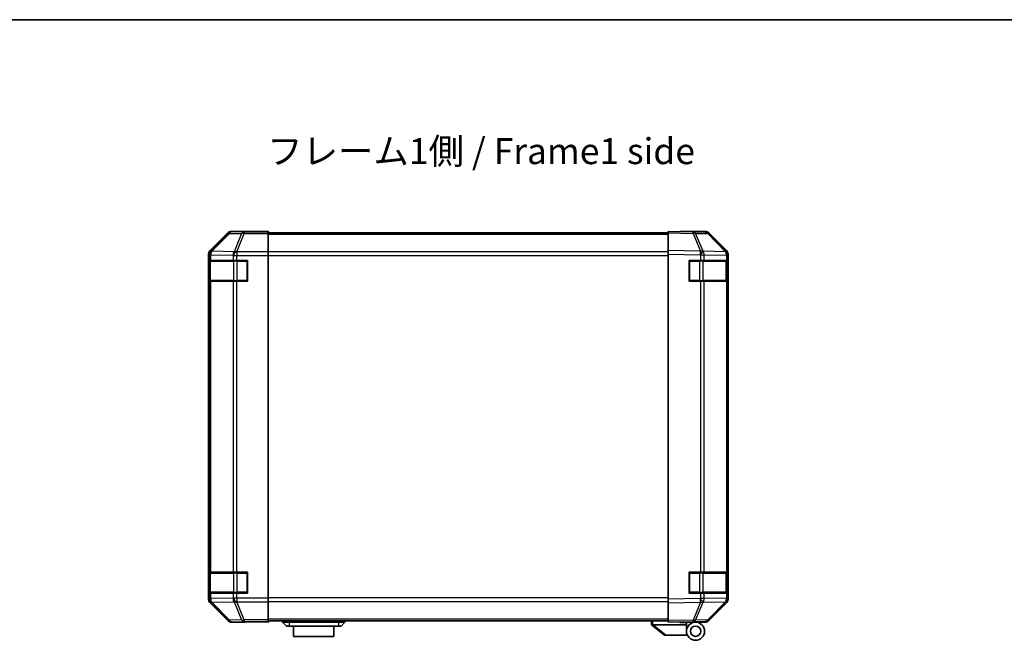
# Model space of a CAD drawing. Units: millimetres. Extents: x 0 to 7469, y -38 to 1264.
# Drawn here: x 2082 to 2461, y 885 to 1124 of the extents above; entities that cross this region are included whole.
import ezdxf

# ---------------------------------------------------------------- set-up
doc = ezdxf.new("R2010")
doc.units = ezdxf.units.MM
doc.header["$LTSCALE"] = 4.5
for name, color, linetype, lineweight in [('Border (ISO)', 7, 'Continuous', 35), ('Symbol (ISO)', 7, 'Continuous', 18), ('Visible (ISO)', 7, 'Continuous', 35), ('Visible Narrow (ISO)', 7, 'Continuous', 25)]:
    doc.layers.add(name, color=color, linetype=linetype, lineweight=lineweight)
doc.styles.add('Note Text (TK)', font='txt')

# ---------------------------------------------------------------- blocks, each defined once
blk = doc.blocks.new('図面枠 tk図枠')
at = {"layer": 'Border (ISO)'}
blk.add_line((14.5, 289), (405.5, 289), dxfattribs=at)

msp = doc.modelspace()

# ---------------------------------------------------------------- linework, layer by layer
at = {"layer": 'Visible (ISO)'}
for p, q in [((2161.7148, 1041.928), (2154.8849, 1035.0981)), ((2172.2992, 1042.5137), (2163.1288, 1042.5137)), ((2172.2992, 1042.4613), (2172.2992, 1042.5137)), ((2172.8852, 1042.4366), (2174.2997, 1042.4613)), ((2177.2992, 1042.4264), (2174.2992, 1042.4264)), ((2174.2997, 1042.4613), (2177.2997, 1042.5137)), ((2177.2992, 1042.2661), (2177.2992, 1042.4264)), ((2177.2992, 1042.2661), (2177.2992, 1041.6682)), ((2331.2992, 1042.0137), (2177.2992, 1042.0137)), ((2177.2992, 1034.6958), (2177.2992, 1041.6682)), ((2177.2997, 1042.5137), (2177.2997, 1042.0137)), ((2331.2992, 1041.928), (2331.2992, 1042.5137)), ((2340.8209, 1042.3474), (2331.2992, 1042.5137)), ((2331.2992, 1041.928), (2331.2992, 1035.0981)), ((2336.2997, 1042.5137), (2345.4701, 1042.5137)), ((2336.2997, 1042.5137), (2336.2997, 1042.4264)), ((2345.4823, 1042.2661), (2340.8209, 1042.3474)), ((2353.7191, 1034.7025), (2346.8739, 1041.6682)), ((2346.8841, 1041.928), (2353.714, 1035.0981)), ((2331.2992, 1033.6841), (2331.2992, 1035.0981)), ((2154.2992, 1033.6841), (2154.2992, 900.9432)), ((2154.4388, 1031.3137), (2154.516, 1031.3137)), ((2154.4388, 1023.3137), (2154.4388, 1031.3137)), ((2155.1015, 1031.3137), (2154.516, 1031.3137)), ((2155.1015, 1031.3137), (2163.7134, 1031.3137)), ((2165.1276, 1031.3137), (2163.7134, 1031.3137)), ((2165.1276, 1031.3137), (2169.2992, 1031.3137)), ((2169.2992, 1031.3137), (2169.2992, 1023.3137)), ((2177.2992, 1034.6958), (2177.2992, 1033.294)), ((2177.2992, 1033.294), (2177.2992, 901.3333)), ((2331.2992, 1033.6841), (2331.2992, 900.9432)), ((2339.2992, 1031.3137), (2343.7222, 1031.3137)), ((2339.2992, 1023.3137), (2339.2992, 1031.3137)), ((2345.1015, 1031.3137), (2343.7222, 1031.3137)), ((2345.1015, 1031.3137), (2353.7134, 1031.3137)), ((2354.2992, 1031.3137), (2353.7134, 1031.3137)), ((2353.7257, 1034.6958), (2353.7191, 1034.7025)), ((2354.2992, 1031.3137), (2354.2992, 1033.294)), ((2354.2992, 1031.3137), (2354.2992, 1023.3137)), ((2354.2997, 1033.6841), (2354.2997, 900.9432)), ((2154.4992, 1031.0137), (2154.4992, 1023.6137)), ((2354.0992, 1023.6137), (2354.0992, 1031.0137)), ((2154.516, 1023.3137), (2154.4388, 1023.3137)), ((2154.516, 1023.3137), (2155.1015, 1023.3137)), ((2163.7134, 1023.3137), (2155.1015, 1023.3137)), ((2163.7134, 1023.3137), (2165.1276, 1023.3137)), ((2169.2992, 1023.3137), (2165.1276, 1023.3137)), ((2343.7222, 1023.3137), (2339.2992, 1023.3137)), ((2343.7222, 1023.3137), (2345.1015, 1023.3137)), ((2353.7134, 1023.3137), (2345.1015, 1023.3137)), ((2353.7134, 1023.3137), (2354.2992, 1023.3137)), ((2354.2992, 911.3137), (2354.2992, 1023.3137)), ((2154.4388, 911.3137), (2154.516, 911.3137)), ((2154.4388, 903.3137), (2154.4388, 911.3137)), ((2154.4992, 911.0137), (2154.4992, 903.6137)), ((2155.1015, 911.3137), (2154.516, 911.3137)), ((2155.1015, 911.3137), (2163.7134, 911.3137)), ((2165.1276, 911.3137), (2163.7134, 911.3137)), ((2165.1276, 911.3137), (2169.2992, 911.3137)), ((2169.2992, 911.3137), (2169.2992, 903.3137)), ((2339.2992, 911.3137), (2343.7222, 911.3137)), ((2339.2992, 903.3137), (2339.2992, 911.3137)), ((2345.1015, 911.3137), (2343.7222, 911.3137)), ((2345.1015, 911.3137), (2353.7134, 911.3137)), ((2354.2992, 911.3137), (2353.7134, 911.3137)), ((2354.0992, 903.6137), (2354.0992, 911.0137)), ((2354.2992, 911.3137), (2354.2992, 903.3137)), ((2154.516, 903.3137), (2154.4388, 903.3137)), ((2154.516, 903.3137), (2155.1015, 903.3137)), ((2163.7134, 903.3137), (2155.1015, 903.3137)), ((2163.7134, 903.3137), (2165.1276, 903.3137)), ((2169.2992, 903.3137), (2165.1276, 903.3137)), ((2343.7222, 903.3137), (2339.2992, 903.3137)), ((2343.7222, 903.3137), (2345.1015, 903.3137)), ((2353.7134, 903.3137), (2345.1015, 903.3137)), ((2353.7134, 903.3137), (2354.2992, 903.3137)), ((2354.2992, 901.3333), (2354.2992, 903.3137)), ((2154.8849, 899.5292), (2161.7148, 892.6993)), ((2177.2992, 901.3333), (2177.2992, 899.9315)), ((2177.2992, 892.9591), (2177.2992, 899.9315)), ((2331.2992, 899.5292), (2331.2992, 900.9432)), ((2331.2992, 899.5292), (2331.2992, 892.6993)), ((2346.8739, 892.9591), (2353.7191, 899.9248)), ((2353.714, 899.5292), (2346.8841, 892.6993)), ((2353.7191, 899.9248), (2353.7257, 899.9315)), ((2168.2992, 892.1137), (2163.1288, 892.1137)), ((2168.2992, 892.1137), (2168.2992, 892.1835)), ((2173.2997, 892.1835), (2169.7639, 892.2452)), ((2173.2992, 892.2707), (2177.2992, 892.2707)), ((2177.2997, 892.1137), (2173.2997, 892.1835)), ((2177.2992, 892.9591), (2177.2992, 892.3612)), ((2177.2992, 892.6137), (2331.2992, 892.6137)), ((2177.2992, 892.3612), (2177.2992, 892.2707)), ((2177.2997, 892.6137), (2177.2997, 892.1137)), ((2182.7992, 892.6137), (2182.7992, 892.1137)), ((2182.7992, 892.1137), (2184.2992, 890.5137)), ((2182.7992, 892.1137), (2185.2992, 892.1137)), ((2204.2992, 892.1137), (2185.2992, 892.1137)), ((2204.2992, 892.1137), (2206.7992, 892.1137)), ((2206.7992, 892.1137), (2205.2992, 890.5137)), ((2206.7992, 892.6137), (2206.7992, 892.1137)), ((2324.7992, 892.6137), (2324.7992, 891.1137)), ((2324.8162, 891.1), (2324.7992, 891.1137)), ((2324.8162, 891.1), (2329.7992, 887.1137)), ((2338.2992, 891.1137), (2325.3201, 891.1137)), ((2331.2992, 892.1137), (2331.2992, 892.6993)), ((2331.2992, 892.1137), (2340.8209, 892.2799)), ((2335.7992, 892.0137), (2335.7992, 892.1922)), ((2338.2992, 892.0137), (2335.7992, 892.0137)), ((2338.2992, 892.2358), (2338.2992, 892.0137)), ((2341.7992, 892.1137), (2338.2992, 892.1137)), ((2338.2992, 891.1137), (2338.2992, 892.0137)), ((2338.2992, 888.6137), (2338.2992, 891.1137)), ((2340.2997, 892.2708), (2340.2997, 892.2133)), ((2340.8209, 892.2799), (2345.4823, 892.3612)), ((2341.7992, 892.1137), (2345.4701, 892.1137)), ((2185.2992, 890.5137), (2184.2992, 890.5137)), ((2185.2992, 890.5137), (2204.2992, 890.5137)), ((2187.0492, 890.5137), (2187.0492, 886.5137)), ((2202.5492, 886.5137), (2202.5492, 890.5137)), ((2205.2992, 890.5137), (2204.2992, 890.5137)), ((2202.5492, 886.5137), (2187.0492, 886.5137)), ((2330.3201, 887.1137), (2329.7992, 887.1137)), ((2330.3201, 887.1137), (2338.6369, 887.1137))]:
    msp.add_line(p, q, dxfattribs=at)
for radius in [3.5, 2]:
    msp.add_circle((2341.7992, 888.6137), radius, dxfattribs=at)
for centre, radius, start, end in [((2345.4474, 1040.2664), 2, 44.5, 89), ((2154.7992, 1031.0137), 0.3, 90, 180), ((2168.9992, 1031.0137), 0.3, 0, 90), ((2339.5992, 1031.0137), 0.3, 90, 180), ((2352.2992, 1033.294), 2, 0, 44.5), ((2353.7992, 1031.0137), 0.3, 0, 90), ((2154.7992, 1023.6137), 0.3, 180, 270), ((2168.9992, 1023.6137), 0.3, 270, 0), ((2339.5992, 1023.6137), 0.3, 180, 270), ((2353.7992, 1023.6137), 0.3, 270, 0), ((2154.7992, 911.0137), 0.3, 90, 180), ((2168.9992, 911.0137), 0.3, 0, 90), ((2339.5992, 911.0137), 0.3, 90, 180), ((2353.7992, 911.0137), 0.3, 0, 90), ((2154.7992, 903.6137), 0.3, 180, 270), ((2168.9992, 903.6137), 0.3, 270, 0), ((2339.5992, 903.6137), 0.3, 180, 270), ((2353.7992, 903.6137), 0.3, 270, 0), ((2352.2992, 901.3333), 2, 315.5, 0), ((2340.5992, 892.6137), 0.5, 223.472242, 270), ((2345.4474, 894.3609), 2, 271, 315.5)]:
    msp.add_arc(centre, radius, start, end, dxfattribs=at)
for centre, major_axis, ratio, start_param, end_param in [((2163.1294, 1040.5133), (-1.4146, 1.4146), 0.99969546, 5.49793944, 6.28318531), ((2174.2992, 1042.4613), (-2, 0), 0.01745506, 0, 1.57079633), ((2334.2997, 1042.4613), (2, 0), 0.01745506, 5.49762558, 6.28318531), ((2345.4694, 1040.5133), (1.4146, 1.4146), 0.99969546, 0, 0.78524587), ((2156.2995, 1033.6834), (-1.4146, 1.4146), 0.99969546, 0, 0.78524587), ((2352.2993, 1033.6834), (1.4146, 1.4146), 0.99969546, 5.49793944, 6.28318531), ((2156.2995, 900.9439), (-1.4146, -1.4146), 0.99969546, 5.49793944, 6.28318531), ((2352.2993, 900.9439), (1.4146, -1.4146), 0.99969546, 0, 0.78524587), ((2163.1294, 894.114), (-1.4146, -1.4146), 0.99969546, 0, 0.78524587), ((2173.2992, 892.1835), (-5, 0), 0.01745506, 4.71238898, 6.28318531), ((2324.202, 892.2317), (1.3096, -1.0476), 0.2981424, 5.89916093, 5.92645192), ((2345.4694, 894.114), (1.4146, -1.4146), 0.99969546, 5.49793944, 6.28318531)]:
    msp.add_ellipse(centre, major_axis=major_axis, ratio=ratio, start_param=start_param, end_param=end_param, dxfattribs=at)
msp.add_open_spline([(2324.8162, 891.1), (2324.8312, 891.0881), (2324.8558, 891.0817), (2324.9237, 891.0782), (2324.9662, 891.0813), (2325.0566, 891.092), (2325.1024, 891.0988), (2325.2014, 891.1111), (2325.2519, 891.1159), (2325.2992, 891.1141)], degree=3, knots=[0, 0, 0, 0, 0.017679627, 0.017679627, 0.0355589348, 0.0355589348, 0.0508197319, 0.0508197319, 0.0670873169, 0.0670873169, 0.0670873169, 0.0670873169], dxfattribs=at)
at = {"layer": 'Visible Narrow (ISO)'}
for p, q in [((2161.8812, 1041.7615), (2155.1015, 1034.8814)), ((2155.5214, 1034.873), (2162.3011, 1041.7531)), ((2161.7148, 1041.928), (2161.8812, 1041.7615)), ((2162.3011, 1041.7531), (2166.9625, 1041.6717)), ((2163.295, 1042.3474), (2163.1288, 1042.5137)), ((2167.9564, 1042.2661), (2163.295, 1042.3474)), ((2166.9625, 1041.6717), (2164.1272, 1034.706)), ((2165.1211, 1034.7025), (2167.9564, 1041.6682)), ((2177.2992, 1042.2661), (2167.9564, 1042.2661)), ((2167.9564, 1042.2661), (2167.9564, 1041.6682)), ((2167.9564, 1041.6682), (2177.2992, 1041.6682)), ((2174.2997, 1042.4264), (2174.2997, 1042.4613)), ((2177.2992, 1041.4279), (2331.2992, 1041.4279)), ((2331.2992, 1041.928), (2340.8353, 1041.7615)), ((2340.8353, 1041.7615), (2343.7131, 1034.8814)), ((2341.8044, 1041.7531), (2346.4658, 1041.6717)), ((2344.6822, 1034.873), (2341.8044, 1041.7531)), ((2346.4658, 1041.6717), (2353.311, 1034.706)), ((2155.1015, 1034.8814), (2154.8849, 1035.0981)), ((2343.7131, 1034.8814), (2331.2992, 1035.0981)), ((2154.2992, 1033.6841), (2154.5156, 1033.4676)), ((2154.5156, 1033.4676), (2154.516, 1033.4509)), ((2154.516, 1033.4509), (2155.1015, 1033.4509)), ((2154.516, 1033.4509), (2154.516, 1031.3137)), ((2155.1015, 1033.4509), (2163.7068, 1033.3006)), ((2155.1015, 1031.3137), (2155.1015, 1033.4509)), ((2155.5218, 1034.8562), (2155.5214, 1034.873)), ((2164.1272, 1034.706), (2155.5218, 1034.8562)), ((2163.7068, 1033.3006), (2163.7134, 1033.294)), ((2163.7134, 1033.294), (2163.7134, 1031.3137)), ((2163.7134, 1033.294), (2165.1276, 1033.294)), ((2165.1276, 1034.6958), (2165.1211, 1034.7025)), ((2177.2992, 1034.6958), (2165.1276, 1034.6958)), ((2165.1276, 1034.6958), (2165.1276, 1033.294)), ((2165.1276, 1033.294), (2177.2992, 1033.294)), ((2165.1276, 1031.3137), (2165.1276, 1033.294)), ((2165.3276, 1031.0137), (2165.3276, 1031.3137)), ((2168.9992, 1031.0137), (2168.9992, 1031.3137)), ((2331.2992, 1034.5994), (2177.2992, 1034.5994)), ((2177.2992, 1033.1852), (2331.2992, 1033.1852)), ((2331.2992, 1033.6841), (2343.6987, 1033.4676)), ((2339.5992, 1031.3137), (2339.5992, 1031.0137)), ((2343.2708, 1031.0137), (2343.2708, 1031.3137)), ((2343.6987, 1033.4676), (2343.7222, 1033.4509)), ((2343.7222, 1033.4509), (2345.1015, 1033.4509)), ((2343.7222, 1033.4509), (2343.7222, 1031.3137)), ((2344.7057, 1034.8562), (2344.6822, 1034.873)), ((2353.311, 1034.706), (2344.7057, 1034.8562)), ((2345.1015, 1033.4509), (2353.7068, 1033.3006)), ((2345.1015, 1031.3137), (2345.1015, 1033.4509)), ((2353.7068, 1033.3006), (2353.7134, 1033.294)), ((2353.7134, 1033.294), (2353.7134, 1031.3137)), ((2353.7134, 1033.294), (2354.2992, 1033.294)), ((2155.085, 1031.0137), (2154.4992, 1031.0137)), ((2155.085, 1031.0137), (2163.9134, 1031.0137)), ((2155.085, 1023.6137), (2155.085, 1031.0137)), ((2165.3276, 1031.0137), (2163.9134, 1031.0137)), ((2163.9134, 1031.0137), (2163.9134, 1023.6137)), ((2165.3276, 1031.0137), (2168.9992, 1031.0137)), ((2165.3276, 1023.6137), (2165.3276, 1031.0137)), ((2169.2992, 1031.0137), (2168.9992, 1031.0137)), ((2168.9992, 1031.0137), (2168.9992, 1023.6137)), ((2339.5992, 1031.0137), (2339.2992, 1031.0137)), ((2339.5992, 1031.0137), (2343.2708, 1031.0137)), ((2339.5992, 1023.6137), (2339.5992, 1031.0137)), ((2344.685, 1031.0137), (2343.2708, 1031.0137)), ((2343.2708, 1031.0137), (2343.2708, 1023.6137)), ((2344.685, 1031.0137), (2353.5134, 1031.0137)), ((2344.685, 1023.6137), (2344.685, 1031.0137)), ((2354.0992, 1031.0137), (2353.5134, 1031.0137)), ((2353.5134, 1031.0137), (2353.5134, 1023.6137)), ((2154.4992, 1023.6137), (2155.085, 1023.6137)), ((2154.516, 1023.3137), (2154.516, 911.3137)), ((2163.9134, 1023.6137), (2155.085, 1023.6137)), ((2155.1015, 911.3137), (2155.1015, 1023.3137)), ((2163.7134, 1023.3137), (2163.7134, 911.3137)), ((2163.9134, 1023.6137), (2165.3276, 1023.6137)), ((2165.1276, 911.3137), (2165.1276, 1023.3137)), ((2165.3276, 1023.3137), (2165.3276, 1023.6137)), ((2168.9992, 1023.6137), (2165.3276, 1023.6137)), ((2168.9992, 1023.3137), (2168.9992, 1023.6137)), ((2168.9992, 1023.6137), (2169.2992, 1023.6137)), ((2339.2992, 1023.6137), (2339.5992, 1023.6137)), ((2339.5992, 1023.6137), (2339.5992, 1023.3137)), ((2343.2708, 1023.6137), (2339.5992, 1023.6137)), ((2343.2708, 1023.3137), (2343.2708, 1023.6137)), ((2343.2708, 1023.6137), (2344.685, 1023.6137)), ((2343.7222, 1023.3137), (2343.7222, 911.3137)), ((2353.5134, 1023.6137), (2344.685, 1023.6137)), ((2345.1015, 911.3137), (2345.1015, 1023.3137)), ((2353.5134, 1023.6137), (2354.0992, 1023.6137)), ((2353.7134, 1023.3137), (2353.7134, 911.3137)), ((2155.085, 911.0137), (2154.4992, 911.0137)), ((2155.085, 911.0137), (2163.9134, 911.0137)), ((2155.085, 903.6137), (2155.085, 911.0137)), ((2165.3276, 911.0137), (2163.9134, 911.0137)), ((2163.9134, 911.0137), (2163.9134, 903.6137)), ((2165.3276, 911.0137), (2165.3276, 911.3137)), ((2165.3276, 911.0137), (2168.9992, 911.0137)), ((2165.3276, 903.6137), (2165.3276, 911.0137)), ((2168.9992, 911.0137), (2168.9992, 911.3137)), ((2169.2992, 911.0137), (2168.9992, 911.0137)), ((2168.9992, 911.0137), (2168.9992, 903.6137)), ((2339.5992, 911.0137), (2339.2992, 911.0137)), ((2339.5992, 911.3137), (2339.5992, 911.0137)), ((2339.5992, 911.0137), (2343.2708, 911.0137)), ((2339.5992, 903.6137), (2339.5992, 911.0137)), ((2343.2708, 911.0137), (2343.2708, 911.3137)), ((2344.685, 911.0137), (2343.2708, 911.0137)), ((2343.2708, 911.0137), (2343.2708, 903.6137)), ((2344.685, 911.0137), (2353.5134, 911.0137)), ((2344.685, 903.6137), (2344.685, 911.0137)), ((2354.0992, 911.0137), (2353.5134, 911.0137)), ((2353.5134, 911.0137), (2353.5134, 903.6137)), ((2154.4992, 903.6137), (2155.085, 903.6137)), ((2154.516, 903.3137), (2154.516, 901.1765)), ((2163.9134, 903.6137), (2155.085, 903.6137)), ((2155.1015, 901.1765), (2155.1015, 903.3137)), ((2163.7134, 903.3137), (2163.7134, 901.3333)), ((2163.9134, 903.6137), (2165.3276, 903.6137)), ((2165.1276, 901.3333), (2165.1276, 903.3137)), ((2165.3276, 903.3137), (2165.3276, 903.6137)), ((2168.9992, 903.6137), (2165.3276, 903.6137)), ((2168.9992, 903.3137), (2168.9992, 903.6137)), ((2168.9992, 903.6137), (2169.2992, 903.6137)), ((2339.2992, 903.6137), (2339.5992, 903.6137)), ((2339.5992, 903.6137), (2339.5992, 903.3137)), ((2343.2708, 903.6137), (2339.5992, 903.6137)), ((2343.2708, 903.3137), (2343.2708, 903.6137)), ((2343.2708, 903.6137), (2344.685, 903.6137)), ((2343.7222, 903.3137), (2343.7222, 901.1765)), ((2353.5134, 903.6137), (2344.685, 903.6137)), ((2345.1015, 901.1765), (2345.1015, 903.3137)), ((2353.5134, 903.6137), (2354.0992, 903.6137)), ((2353.7134, 903.3137), (2353.7134, 901.3333)), ((2154.5156, 901.1597), (2154.2992, 900.9432)), ((2154.516, 901.1765), (2154.5156, 901.1597)), ((2155.1015, 901.1765), (2154.516, 901.1765)), ((2154.8849, 899.5292), (2155.1015, 899.7459)), ((2163.7068, 901.3267), (2155.1015, 901.1765)), ((2155.1015, 899.7459), (2161.8812, 892.8658)), ((2155.5214, 899.7543), (2155.5218, 899.7711)), ((2162.3011, 892.8742), (2155.5214, 899.7543)), ((2155.5218, 899.7711), (2164.1272, 899.9213)), ((2163.7134, 901.3333), (2163.7068, 901.3267)), ((2165.1276, 901.3333), (2163.7134, 901.3333)), ((2164.1272, 899.9213), (2166.9625, 892.9556)), ((2165.1211, 899.9248), (2165.1276, 899.9315)), ((2167.9564, 892.9591), (2165.1211, 899.9248)), ((2177.2992, 901.3333), (2165.1276, 901.3333)), ((2165.1276, 901.3333), (2165.1276, 899.9315)), ((2165.1276, 899.9315), (2177.2992, 899.9315)), ((2331.2992, 901.4421), (2177.2992, 901.4421)), ((2177.2992, 900.0279), (2331.2992, 900.0279)), ((2343.6987, 901.1597), (2331.2992, 900.9432)), ((2331.2992, 899.5292), (2343.7131, 899.7459)), ((2343.7131, 899.7459), (2340.8353, 892.8658)), ((2341.8044, 892.8742), (2344.6822, 899.7543)), ((2343.7222, 901.1765), (2343.6987, 901.1597)), ((2345.1015, 901.1765), (2343.7222, 901.1765)), ((2344.6822, 899.7543), (2344.7057, 899.7711)), ((2344.7057, 899.7711), (2353.311, 899.9213)), ((2353.7068, 901.3267), (2345.1015, 901.1765)), ((2353.311, 899.9213), (2346.4658, 892.9556)), ((2353.7134, 901.3333), (2353.7068, 901.3267)), ((2354.2992, 901.3333), (2353.7134, 901.3333)), ((2161.8812, 892.8658), (2161.7148, 892.6993)), ((2166.9625, 892.9556), (2162.3011, 892.8742)), ((2163.1288, 892.1137), (2163.295, 892.2799)), ((2163.295, 892.2799), (2167.9564, 892.3612)), ((2177.2992, 892.9591), (2167.9564, 892.9591)), ((2167.9564, 892.9591), (2167.9564, 892.3612)), ((2167.9564, 892.3612), (2177.2992, 892.3612)), ((2173.2997, 892.2707), (2173.2997, 892.1835)), ((2331.2992, 893.1994), (2177.2992, 893.1994)), ((2185.2992, 892.6137), (2185.2992, 892.1137)), ((2185.2992, 892.1137), (2185.2992, 890.5137)), ((2204.2992, 892.6137), (2204.2992, 892.1137)), ((2204.2992, 892.1137), (2204.2992, 890.5137)), ((2325.2992, 891.1141), (2325.2992, 892.6137)), ((2330.3201, 887.1137), (2325.3201, 891.1137)), ((2340.8353, 892.8658), (2331.2992, 892.6993)), ((2346.4658, 892.9556), (2341.8044, 892.8742))]:
    msp.add_line(p, q, dxfattribs=at)
for centre, major_axis, ratio, start_param, end_param in [((2163.295, 1040.3478), (-1.4142, -1.4142), 0.99969546, 3.92714311, 4.71238898), ((2163.295, 1040.3478), (-1.4246, 1.4038), 0.28553037, 5.72301828, 6.25743282), ((2163.295, 1040.3478), (0.0349, 1.9997), 0.70705293, 0.02468206, 0.80390971), ((2167.9564, 1040.2664), (0.0349, 1.9997), 0.70705293, 0.02468206, 0.80390971), ((2167.9564, 1040.2664), (1.8524, -0.754), 0.67311493, 1.83822247, 2.38210585), ((2340.786, 1040.3478), (0.0349, 1.9997), 0.70705293, 5.50395766, 6.28318531), ((2340.786, 1040.3478), (0.0349, 1.9997), 0.01744975, 5.49793944, 6.28318531), ((2340.786, 1040.3478), (-1.8451, -0.7718), 0.67266741, 3.87795161, 4.41236615), ((2345.4474, 1040.2664), (0.0349, 1.9997), 0.70705293, 5.50395766, 6.28318531), ((2345.4474, 1040.2664), (1.4265, 1.4018), 0.27881333, 0, 0.54388338), ((2156.5153, 1033.4676), (-1.4142, -1.4142), 0.99969546, 4.71238898, 5.49763485), ((2156.5153, 1033.4676), (-1.9994, -0.049), 0.81440578, 5.21256555, 6.25310575), ((2156.5157, 1033.4509), (-1.9994, -0.049), 0.81440578, 5.21256555, 6.25310575), ((2155.2971, 1031.0137), (0, 0.3), 0.70710678, 0, 1.57079633), ((2156.5153, 1033.4676), (-1.4246, 1.4038), 0.28553037, 5.72301828, 6.25743282), ((2156.5157, 1033.4509), (0.0349, 1.9997), 0.70705293, 0.80390971, 1.58313735), ((2165.1211, 1033.3006), (-0.0349, -1.9997), 0.70705293, 3.94550236, 4.72473001), ((2165.1211, 1033.3006), (1.4265, 1.4018), 0.57396196, 1.05724473, 2.09941869), ((2165.1276, 1033.294), (1.4265, 1.4018), 0.57396196, 1.05724473, 2.09941869), ((2164.1255, 1031.0137), (0, 0.3), 0.70710678, 0, 1.57079633), ((2165.1211, 1033.3006), (1.8524, -0.754), 0.67311493, 1.83822247, 2.38210585), ((2343.6638, 1033.4676), (-0.0349, -1.9997), 0.01744975, 1.57110091, 2.35634678), ((2343.6638, 1033.4676), (-1.1604, -1.629), 0.01421551, 1.58092204, 2.62146225), ((2343.6638, 1033.4676), (1.8451, 0.7718), 0.67266741, 0.73635896, 1.2707735), ((2343.6873, 1033.4509), (-1.1604, -1.629), 0.01421551, 1.58092204, 2.62146225), ((2344.4728, 1031.0137), (0, 0.3), 0.70710678, 4.71238898, 6.28318531), ((2343.6873, 1033.4509), (0.0349, 1.9997), 0.70705293, 4.72473001, 5.50395766), ((2353.3013, 1031.0137), (0, 0.3), 0.70710678, 4.71238898, 6.28318531), ((2352.2926, 1033.3006), (1.4265, 1.4018), 0.27881333, 0, 0.54388338), ((2352.2926, 1033.3006), (-0.0349, -1.9997), 0.70705293, 1.58313735, 2.362365), ((2352.2926, 1033.3006), (1.4265, 1.4018), 0.57396196, 5.24101135, 6.28318531), ((2352.2992, 1033.294), (1.4265, 1.4018), 0.57396196, 5.24101135, 6.28318531), ((2155.2971, 1023.6137), (0, -0.3), 0.70710678, 4.71238898, 6.28318531), ((2164.1255, 1023.6137), (0, -0.3), 0.70710678, 4.71238898, 6.28318531), ((2344.4728, 1023.6137), (0, -0.3), 0.70710678, 0, 1.57079633), ((2353.3013, 1023.6137), (0, -0.3), 0.70710678, 0, 1.57079633), ((2155.2971, 911.0137), (0, 0.3), 0.70710678, 0, 1.57079633), ((2164.1255, 911.0137), (0, 0.3), 0.70710678, 0, 1.57079633), ((2344.4728, 911.0137), (0, 0.3), 0.70710678, 4.71238898, 6.28318531), ((2353.3013, 911.0137), (0, 0.3), 0.70710678, 4.71238898, 6.28318531), ((2155.2971, 903.6137), (0, -0.3), 0.70710678, 4.71238898, 6.28318531), ((2164.1255, 903.6137), (0, -0.3), 0.70710678, 4.71238898, 6.28318531), ((2344.4728, 903.6137), (0, -0.3), 0.70710678, 0, 1.57079633), ((2353.3013, 903.6137), (0, -0.3), 0.70710678, 0, 1.57079633), ((2156.5153, 901.1597), (-1.9994, 0.049), 0.81440578, 0.03007955, 1.07061976), ((2156.5153, 901.1597), (1.4142, -1.4142), 0.99969546, 3.92714311, 4.71238898), ((2156.5157, 901.1765), (-1.9994, 0.049), 0.81440578, 0.03007955, 1.07061976), ((2156.5157, 901.1765), (-0.0349, 1.9997), 0.70705293, 1.5584553, 2.33768295), ((2156.5153, 901.1597), (-1.4246, -1.4038), 0.28553037, 0.02575248, 0.56016703), ((2165.1211, 901.3267), (0.0349, -1.9997), 0.70705293, 4.70004795, 5.4792756), ((2165.1211, 901.3267), (1.4265, -1.4018), 0.57396196, 4.18376661, 5.22594058), ((2165.1276, 901.3333), (1.4265, -1.4018), 0.57396196, 4.18376661, 5.22594058), ((2165.1211, 901.3267), (-1.8524, -0.754), 0.67311493, 0.75948681, 1.30337019), ((2343.6638, 901.1597), (-1.1604, 1.629), 0.01421551, 3.66172306, 4.70226326), ((2343.6638, 901.1597), (0.0349, -1.9997), 0.01744975, 0.78524587, 1.57049174), ((2343.6638, 901.1597), (-1.8451, 0.7718), 0.67266741, 1.87081915, 2.4052337), ((2343.6873, 901.1765), (-1.1604, 1.629), 0.01421551, 3.66172306, 4.70226326), ((2343.6873, 901.1765), (-0.0349, 1.9997), 0.70705293, 3.9208203, 4.70004795), ((2352.2926, 901.3267), (0.0349, -1.9997), 0.70705293, 0.77922765, 1.5584553), ((2352.2926, 901.3267), (1.4265, -1.4018), 0.27881333, 5.73930193, 6.28318531), ((2352.2926, 901.3267), (1.4265, -1.4018), 0.57396196, 0, 1.04217396), ((2352.2992, 901.3333), (1.4265, -1.4018), 0.57396196, 0, 1.04217396), ((2163.295, 894.2795), (-1.4246, -1.4038), 0.28553037, 0.02575248, 0.56016703), ((2163.295, 894.2795), (1.4142, -1.4142), 0.99969546, 4.71238898, 5.49763485), ((2163.295, 894.2795), (0.0349, -1.9997), 0.70705293, 5.4792756, 6.25850325), ((2167.9564, 894.3609), (1.8524, 0.754), 0.67311493, 3.90107946, 4.44496284), ((2167.9564, 894.3609), (0.0349, -1.9997), 0.70705293, 5.4792756, 6.25850325), ((2340.786, 894.2795), (0.0349, -1.9997), 0.70705293, 0, 0.77922765), ((2340.786, 894.2795), (0.0349, -1.9997), 0.01744975, 0, 0.78524587), ((2340.786, 894.2795), (-1.8451, 0.7718), 0.67266741, 1.87081915, 2.4052337), ((2345.4474, 894.3609), (0.0349, -1.9997), 0.70705293, 0, 0.77922765), ((2345.4474, 894.3609), (1.4265, -1.4018), 0.27881333, 5.73930193, 6.28318531)]:
    msp.add_ellipse(centre, major_axis=major_axis, ratio=ratio, start_param=start_param, end_param=end_param, dxfattribs=at)

# ---------------------------------------------------------------- block references
at = {"xscale": 4, "yscale": 4, "zscale": 4}
msp.add_blockref('図面枠 tk図枠', (1711.5, -32), dxfattribs=at)

# ---------------------------------------------------------------- texts
at = {"layer": 'Symbol (ISO)', "color": 7, "insert": (2176.8352, 1072.109), "char_height": 10, "width": 171.690996, "attachment_point": 4, "line_spacing_factor": 1.5, "style": 'Note Text (TK)'}
msp.add_mtext('{フレーム1側 / Frame1 side}', dxfattribs=at)

doc.saveas('drawing.dxf')
